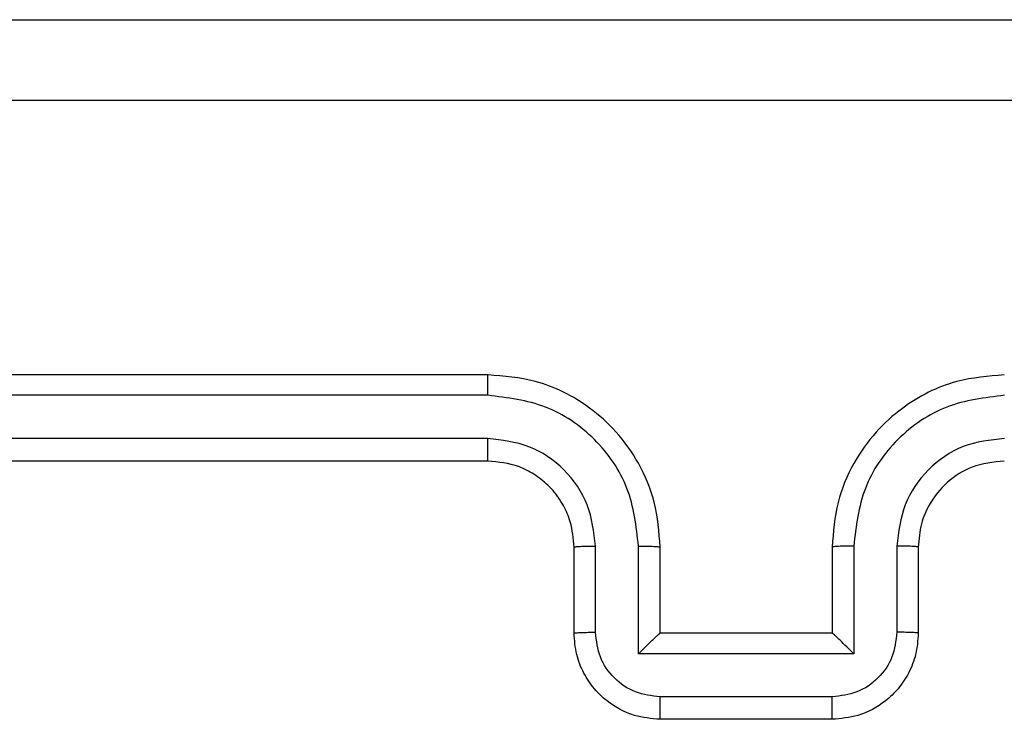
# Model space of a CAD drawing. Units: millimetres. Extents: x 202 to 586, y 177 to 491.
# Drawn here: x 355 to 357, y 340 to 341 of the extents above; entities that cross this region are included whole.
import ezdxf

# ---------------------------------------------------------------- set-up
doc = ezdxf.new("R2010")
doc.units = ezdxf.units.MM
doc.header["$LTSCALE"] = 20

msp = doc.modelspace()

# ---------------------------------------------------------------- linework, layer by layer
at = {"color": 7, "linetype": 'Continuous', "lineweight": 25}
for p, q in [((356.2405, 340.4002), (353.2405, 340.4002)), ((356.2401, 340.3528), (353.2381, 340.3528)), ((356.2401, 340.2527), (353.2381, 340.2528)), ((356.2405, 340.2002), (353.2405, 340.2002)), ((356.4405, 339.8002), (356.4405, 340.0002)), ((356.4902, 339.8024), (356.4902, 340.0026)), ((356.5903, 339.7524), (356.5903, 340.0026)), ((356.6405, 339.8002), (356.6405, 340.0002)), ((357.0405, 340.0002), (357.0405, 339.8002)), ((357.0906, 340.0026), (357.0906, 339.7524)), ((357.1907, 340.0026), (357.1907, 339.8024)), ((357.2405, 340.0002), (357.2405, 339.8002)), ((356.6405, 339.8002), (356.6404, 339.8002)), ((357.0405, 339.8002), (356.6405, 339.8002)), ((357.0405, 339.8002), (357.0405, 339.8002)), ((357.0906, 339.7524), (356.5903, 339.7524)), ((357.0406, 339.6523), (356.6403, 339.6523)), ((357.0405, 339.6002), (356.6405, 339.6002))]:
    msp.add_line(p, q, dxfattribs=at)
for points, knots in [([(352.8155, 341.2252), (353.7094, 341.2252), (355.4976, 341.2252), (358.1833, 341.2252), (359.9715, 341.2252), (360.8655, 341.2252)], [0, 0, 0, 0, 0.333296, 0.666701, 1, 1, 1, 1]), ([(360.8762, 341.0376), (359.9797, 341.0375), (358.1869, 341.0374), (355.4941, 341.0374), (353.7012, 341.0375), (352.8047, 341.0376)], [0, 0, 0, 0, 0.333336, 0.666664, 1, 1, 1, 1]), ([(356.2401, 340.3528), (356.2401, 340.3591), (356.2401, 340.3716), (356.2402, 340.3873), (356.2403, 340.3981), (356.2404, 340.3995), (356.2405, 340.4002)], [0, 0, 0, 0, 0.250147, 0.5, 0.749853, 1, 1, 1, 1]), ([(356.6405, 340.0002), (356.6378, 340.0354), (356.6326, 340.1032), (356.5941, 340.1944), (356.5417, 340.2682), (356.4638, 340.3383), (356.3615, 340.3904), (356.2774, 340.3972), (356.2405, 340.4002)], [0, 0, 0, 0, 0.167928, 0.323661, 0.467185, 0.598489, 0.82351, 1, 1, 1, 1]), ([(357.4405, 340.4002), (357.4033, 340.3972), (357.3189, 340.3903), (357.2165, 340.3378), (357.1387, 340.2676), (357.0865, 340.1938), (357.0482, 340.1028), (357.0431, 340.0353), (357.0405, 340.0002)], [0, 0, 0, 0, 0.1776093, 0.4030017, 0.5342123, 0.6774569, 0.8327238, 1, 1, 1, 1]), ([(356.5903, 340.0026), (356.585, 340.0485), (356.5743, 340.1401), (356.4935, 340.256), (356.3774, 340.336), (356.2859, 340.3472), (356.2401, 340.3528)], [0, 0, 0, 0, 0.250454, 0.500145, 0.750095, 1, 1, 1, 1]), ([(357.4408, 340.3528), (357.3951, 340.3472), (357.3035, 340.336), (357.1874, 340.256), (357.1066, 340.1401), (357.096, 340.0485), (357.0906, 340.0026)], [0, 0, 0, 0, 0.249904, 0.499848, 0.749541, 1, 1, 1, 1]), ([(356.4902, 340.0026), (356.4864, 340.0353), (356.4788, 340.1008), (356.4211, 340.1836), (356.3382, 340.2408), (356.2728, 340.2487), (356.2401, 340.2527)], [0, 0, 0, 0, 0.250454, 0.500149, 0.750098, 1, 1, 1, 1]), ([(356.2405, 340.2002), (356.2404, 340.2004), (356.2404, 340.2009), (356.2403, 340.2041), (356.2402, 340.2089), (356.2402, 340.2155), (356.2401, 340.2236), (356.2401, 340.2327), (356.2401, 340.2426), (356.2401, 340.2493), (356.2401, 340.2527)], [0, 0, 0, 0, 0.125044, 0.250192, 0.375253, 0.5, 0.624747, 0.749808, 0.874956, 1, 1, 1, 1]), ([(357.4408, 340.2527), (357.408, 340.2489), (357.3425, 340.2413), (357.2597, 340.1835), (357.2026, 340.1006), (357.1947, 340.0352), (357.1907, 340.0026)], [0, 0, 0, 0, 0.250433, 0.500125, 0.750064, 1, 1, 1, 1]), ([(356.4405, 340.0002), (356.4388, 340.0201), (356.436, 340.0536), (356.4193, 340.0917), (356.4077, 340.1102), (356.4029, 340.1169), (356.4024, 340.1176), (356.4023, 340.1178), (356.4023, 340.1178), (356.4023, 340.1178), (356.4023, 340.1178), (356.3955, 340.1271), (356.3788, 340.1464), (356.3484, 340.1701), (356.3024, 340.1939), (356.2648, 340.1977), (356.2405, 340.2002)], [0, 0, 0, 0, 0.1892114, 0.3202934, 0.3929716, 0.3979412, 0.4000828, 0.4003344, 0.4004588, 0.4004743, 0.4004821, 0.4004853, 0.5106903, 0.6426875, 0.7683952, 1, 1, 1, 1]), ([(357.4405, 340.2002), (357.4148, 340.1974), (357.3668, 340.192), (357.3057, 340.1529), (357.2671, 340.1053), (357.2446, 340.0525), (357.2419, 340.0186), (357.2405, 340.0002)], [0, 0, 0, 0, 0.2444336, 0.4573384, 0.675442, 0.8245431, 1, 1, 1, 1]), ([(356.4405, 340.0002), (356.4412, 340.0005), (356.4428, 340.0011), (356.4542, 340.0019), (356.4707, 340.0024), (356.4837, 340.0025), (356.4902, 340.0026)], [0, 0, 0, 0, 0.2501684, 0.5, 0.7498316, 1, 1, 1, 1]), ([(356.5903, 340.0026), (356.5969, 340.0025), (356.61, 340.0024), (356.6266, 340.0019), (356.6381, 340.0011), (356.6397, 340.0005), (356.6405, 340.0002)], [0, 0, 0, 0, 0.250171, 0.5, 0.749829, 1, 1, 1, 1]), ([(357.0906, 340.0026), (357.0841, 340.0025), (357.071, 340.0024), (357.0543, 340.0019), (357.0428, 340.0011), (357.0413, 340.0005), (357.0405, 340.0002)], [0, 0, 0, 0, 0.250173, 0.5, 0.749827, 1, 1, 1, 1]), ([(357.2405, 340.0002), (357.2397, 340.0005), (357.2381, 340.0011), (357.2268, 340.0019), (357.2102, 340.0024), (357.1972, 340.0025), (357.1907, 340.0026)], [0, 0, 0, 0, 0.2501695, 0.5, 0.7498305, 1, 1, 1, 1]), ([(356.4405, 339.8002), (356.4414, 339.8006), (356.4434, 339.8012), (356.4566, 339.8019), (356.473, 339.8023), (356.4845, 339.8024), (356.4902, 339.8024)], [0, 0, 0, 0, 0.279845, 0.55908, 0.779488, 1, 1, 1, 1]), ([(356.6405, 339.6002), (356.6203, 339.602), (356.5761, 339.6059), (356.5238, 339.6346), (356.486, 339.6708), (356.4615, 339.7074), (356.444, 339.7514), (356.4417, 339.7836), (356.4405, 339.8002)], [0, 0, 0, 0, 0.192248, 0.422509, 0.552507, 0.692093, 0.841259, 1, 1, 1, 1]), ([(356.6403, 339.6523), (356.6207, 339.6547), (356.5815, 339.6595), (356.5317, 339.6938), (356.4971, 339.7435), (356.4925, 339.7827), (356.4902, 339.8024)], [0, 0, 0, 0, 0.249903, 0.499849, 0.749544, 1, 1, 1, 1]), ([(356.5903, 339.7524), (356.5958, 339.7579), (356.6069, 339.7689), (356.6203, 339.782), (356.6298, 339.791), (356.6355, 339.7962), (356.6393, 339.7996), (356.64, 339.8), (356.6404, 339.8002)], [0, 0, 0, 0, 0.251476, 0.502491, 0.646471, 0.77567, 0.892481, 1, 1, 1, 1]), ([(357.2405, 339.8002), (357.2393, 339.7837), (357.237, 339.7516), (357.2196, 339.7077), (357.1952, 339.6711), (357.1574, 339.6348), (357.1051, 339.606), (357.0607, 339.602), (357.0405, 339.6002)], [0, 0, 0, 0, 0.158211, 0.307, 0.446359, 0.576282, 0.806845, 1, 1, 1, 1]), ([(357.0906, 339.7524), (357.0851, 339.7579), (357.074, 339.7688), (357.0606, 339.782), (357.0511, 339.791), (357.0455, 339.7963), (357.0417, 339.7996), (357.0409, 339.8), (357.0405, 339.8002)], [0, 0, 0, 0, 0.2514702, 0.5024873, 0.6464972, 0.7757247, 0.8925119, 1, 1, 1, 1]), ([(357.1907, 339.8024), (357.1884, 339.7827), (357.1838, 339.7435), (357.1492, 339.6938), (357.0995, 339.6595), (357.0602, 339.6547), (357.0406, 339.6523)], [0, 0, 0, 0, 0.250457, 0.500151, 0.750096, 1, 1, 1, 1]), ([(357.2405, 339.8002), (357.2395, 339.8006), (357.2376, 339.8012), (357.2243, 339.8019), (357.2079, 339.8023), (357.1964, 339.8024), (357.1907, 339.8024)], [0, 0, 0, 0, 0.279846, 0.559079, 0.779488, 1, 1, 1, 1]), ([(356.6405, 339.6002), (356.6405, 339.6004), (356.6404, 339.6009), (356.6404, 339.604), (356.6404, 339.6089), (356.6404, 339.6154), (356.6404, 339.6234), (356.6403, 339.6324), (356.6403, 339.6422), (356.6403, 339.6489), (356.6403, 339.6523)], [0, 0, 0, 0, 0.125043, 0.250192, 0.375253, 0.5, 0.624747, 0.749808, 0.874957, 1, 1, 1, 1]), ([(357.0405, 339.6002), (357.0405, 339.6004), (357.0405, 339.6009), (357.0405, 339.604), (357.0405, 339.6089), (357.0406, 339.6154), (357.0406, 339.6234), (357.0406, 339.6324), (357.0406, 339.6422), (357.0406, 339.6489), (357.0406, 339.6523)], [0, 0, 0, 0, 0.125043, 0.250193, 0.375254, 0.5, 0.624746, 0.749807, 0.874957, 1, 1, 1, 1])]:
    msp.add_open_spline(points, degree=3, knots=knots, dxfattribs=at)

doc.saveas('drawing.dxf')
